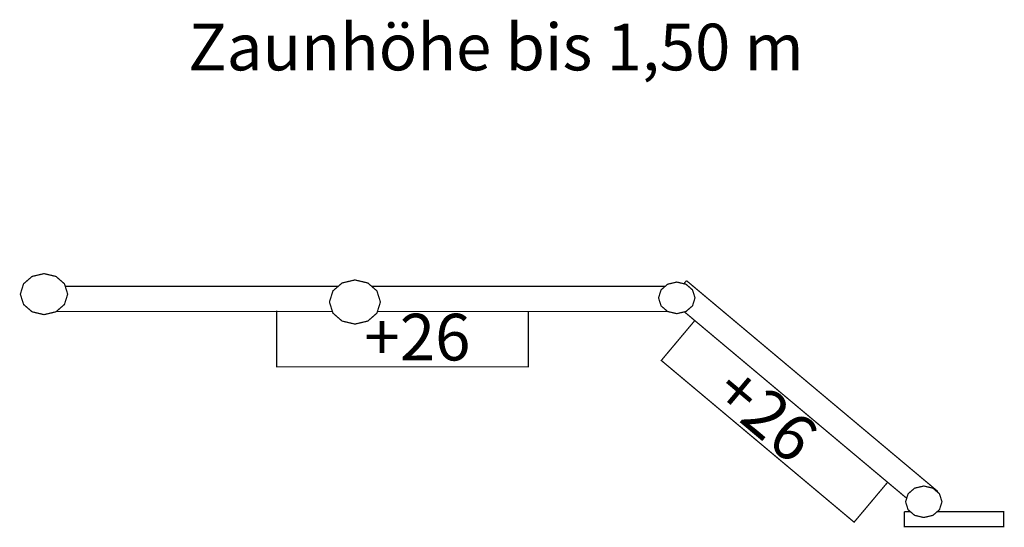
# Model space of a CAD drawing. Extents: x 32 to 664, y -36 to 290.
import ezdxf

# ---------------------------------------------------------------- set-up
doc = ezdxf.new("R2010")
doc.units = 0
doc.header["$LTSCALE"] = 0.000394
doc.header["$MEASUREMENT"] = 0
doc.layers.get('0').update_dxf_attribs({"linetype": 'CONTINUOUS'})
doc.styles.get("Standard").update_dxf_attribs({"font": 'ARIAL.TTF', "height": 30})

msp = doc.modelspace()

# ---------------------------------------------------------------- linework, layer by layer
at = {"linetype": 'Continuous', "const_width": 0.802}
for points in [[(47.24, 126.68), (54.9, 124.88), (60.36, 120.15), (62.44, 113.51), (60.36, 106.87), (54.9, 102.14), (47.24, 100.33), (39.57, 102.14), (34.11, 106.87), (32.03, 113.51), (34.11, 120.15), (39.57, 124.88), (47.24, 126.68)], [(246.97, 122.62), (255.22, 120.68), (261.09, 115.59), (263.33, 108.44), (261.09, 101.29), (255.22, 96.19), (246.97, 94.25), (238.72, 96.19), (232.84, 101.29), (230.6, 108.44), (232.84, 115.59), (238.72, 120.68), (246.97, 122.62)], [(453.72, 121.26), (459.63, 119.87), (463.83, 116.23), (465.43, 111.11), (463.83, 105.99), (459.63, 102.35), (453.72, 100.96), (447.82, 102.35), (443.61, 105.99), (442.01, 111.11), (443.61, 116.23), (447.82, 119.87), (453.72, 121.26)], [(458.3, 120.18), (459.96, 122.17)], [(459.96, 122.17), (621.19, -13.12), (620.9, -13.47)], [(60.85, 118.57), (236.29, 118.57)], [(257.65, 118.57), (446.32, 118.57)], [(232.51, 102.36), (55.16, 102.36)], [(358.35, 102.36), (358.35, 66.78), (196.66, 66.78), (196.66, 102.81)], [(447.8, 102.36), (261.43, 102.36)], [(601.42, -17.7), (458.63, 102.11)], [(589.16, -7.41), (567.64, -33.06), (443.77, 70.88), (465.29, 96.52)], [(612.39, -9.82), (618.28, -11.2), (622.47, -14.84), (624.07, -19.94), (622.47, -25.04), (618.28, -28.67), (612.39, -30.06), (606.51, -28.67), (602.31, -25.04), (600.72, -19.94), (602.31, -14.84), (606.51, -11.2), (612.39, -9.82)], [(599.93, -26.3), (603.76, -26.3)], [(621.02, -26.3), (663.72, -26.3), (663.72, -35.96), (599.93, -35.96), (599.93, -26.3)]]:
    msp.add_lwpolyline(points, dxfattribs=at)

# ---------------------------------------------------------------- texts
at = {"linetype": 'Continuous', "char_height": 30, "attachment_point": 1}
for s, width, insert in [('Zaunhöhe bis 1,50 m', 469.9954, (139.89, 287.31)), ('+26', 46.3324, (253.04, 100.88))]:
    msp.add_mtext_dynamic_manual_height_columns(s, width=width, gutter_width=150, heights=[0], dxfattribs=dict(at, insert=insert))
at = {"linetype": 'Continuous', "insert": (494.68, 69.93), "char_height": 30, "attachment_point": 1, "rotation": 320.00035}
msp.add_mtext_dynamic_manual_height_columns('+26', width=46.3324, gutter_width=150, heights=[0], dxfattribs=at)

doc.saveas('drawing.dxf')
